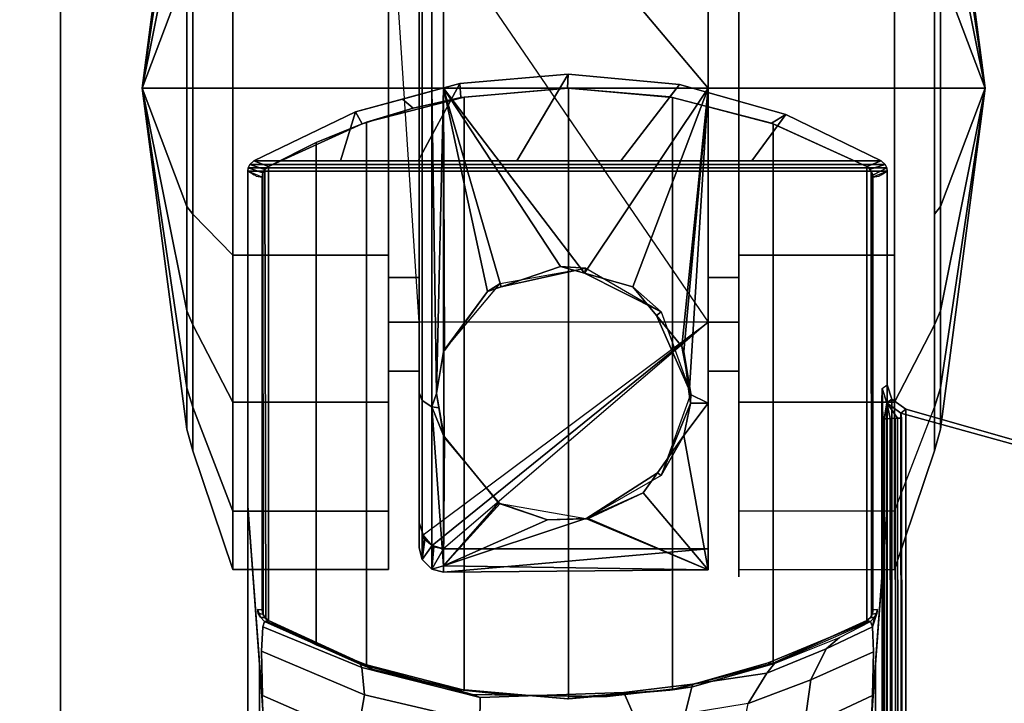
# Model space of a CAD drawing. Units: inches. Extents: x -257 to 185, y -137 to 116.
# Drawn here: x -8 to -5, y -52 to -50 of the extents above; entities that cross this region are included whole.
import ezdxf

# ---------------------------------------------------------------- set-up
doc = ezdxf.new("R2010")
doc.units = ezdxf.units.IN
doc.header["$MEASUREMENT"] = 0
doc.layers.get('0').update_dxf_attribs({"true_color": 0xffffff})
for name, color, linetype, true_color in [('TABLE-BASE', 6, 'Continuous', 0xff00ff), ('TABLE-CASTER', 6, 'Continuous', 0xff00ff), ('TABLE-TOPLAM', 6, 'Continuous', 0xff00ff)]:
    doc.layers.add(name, color=color, linetype=linetype, true_color=true_color)
doc.layers.add('TABLE-TOPEDGE', color=6, linetype='Continuous')

# ---------------------------------------------------------------- blocks, each defined once
blk = doc.blocks.new('UDT1AS_3060LP_0T')
at = {"layer": 'TABLE-BASE'}
for p, q in [((2.0062, -1.7341, 25.958), (2.0044, -1.7443, 25.958)), ((1.999, -1.7536, 25.958), (1.989, -1.764, 25.958)), ((2.0044, -1.7443, 25.958), (1.999, -1.7536, 25.958))]:
    blk.add_line(p, q, dxfattribs=at)
for points in [[(1.2462, -0.419, 27.324), (0.9805, -0.4425, 27.324), (0.8778, -0.632, 27.324), (1.1208, -0.632, 27.324)], [(1.2462, -0.419, 27.324), (1.2451, -0.454, 25.294), (0.9833, -0.477, 25.294), (0.9805, -0.4425, 27.324)], [(1.5198, -0.4444, 27.324), (1.2462, -0.419, 27.324), (1.1208, -0.632, 27.324), (1.3759, -0.632, 27.324)], [(1.5198, -0.4444, 27.324), (1.4958, -0.4751, 25.294), (1.2451, -0.454, 25.294), (1.2462, -0.419, 27.324)], [(0.9805, -0.4425, 27.324), (0.7243, -0.5123, 27.324), (0.6875, -0.632, 27.324), (0.8778, -0.632, 27.324)], [(0.9805, -0.4425, 27.324), (0.9833, -0.477, 25.294), (0.866, -0.5027, 25.294), (0.8401, -0.4808, 27.324)], [(1.2472, -0.454, 2.5126), (0.9912, -0.4756, 2.5126), (0.9833, -0.477, 25.294), (1.2451, -0.454, 25.294)], [(1.2472, -0.454, 2.5126), (1.2472, -1.954, 2.5126), (0.9912, -1.9324, 2.5126), (0.9912, -0.4756, 2.5126)], [(1.5029, -0.4763, 2.5126), (1.2472, -0.454, 2.5126), (1.2451, -0.454, 25.294), (1.4958, -0.4751, 25.294)], [(1.5029, -0.4763, 2.5126), (1.5029, -1.9317, 2.5126), (1.2472, -1.954, 2.5126), (1.2472, -0.454, 2.5126)], [(1.7811, -0.5181, 27.324), (1.5198, -0.4444, 27.324), (1.3759, -0.632, 27.324), (1.6978, -0.632, 27.324)], [(1.7811, -0.5181, 27.324), (1.7459, -0.5401, 25.294), (1.4958, -0.4751, 25.294), (1.5198, -0.4444, 27.324)], [(0.8401, -0.4808, 27.324), (0.866, -0.5027, 25.294), (0.741, -0.5412, 25.294), (0.7243, -0.5123, 27.324)], [(0.9912, -0.4756, 2.5126), (0.9912, -1.9324, 2.5126), (0.7517, -1.8706, 2.5126), (0.7517, -0.5374, 2.5126)], [(0.9912, -0.4756, 2.5126), (0.7517, -0.5374, 2.5126), (0.866, -0.5027, 25.294), (0.9833, -0.477, 25.294)], [(1.7459, -0.5401, 25.294), (1.75, -0.5416, 2.5126), (1.5029, -0.4763, 2.5126), (1.4958, -0.4751, 25.294)], [(1.75, -0.5416, 2.5126), (1.75, -1.8664, 2.5126), (1.5029, -1.9317, 2.5126), (1.5029, -0.4763, 2.5126)], [(0.7517, -0.5374, 2.5126), (0.6274, -0.587, 2.5126), (0.741, -0.5412, 25.294), (0.866, -0.5027, 25.294)], [(0.6875, -0.632, 27.324), (0.7243, -0.5123, 27.324), (0.4746, -0.632, 27.324), (0.6875, -0.632, 27.324)], [(0.7243, -0.5123, 27.324), (0.741, -0.5412, 25.294), (0.5103, -0.6462, 25.294), (0.4746, -0.632, 27.324)], [(2.0154, -0.632, 27.324), (1.7811, -0.5181, 27.324), (1.6978, -0.632, 27.324), (2.0154, -0.632, 27.324)], [(2.0154, -0.632, 27.324), (1.9797, -0.6462, 25.294), (1.7459, -0.5401, 25.294), (1.7811, -0.5181, 27.324)], [(0.6274, -0.587, 2.5126), (0.5103, -0.6462, 2.5126), (0.5103, -0.6462, 25.294), (0.741, -0.5412, 25.294)], [(0.7517, -0.5374, 2.5126), (0.7517, -1.8706, 2.5126), (0.6274, -1.821, 2.5126), (0.6274, -0.587, 2.5126)], [(1.9797, -0.6462, 25.294), (1.9797, -0.6462, 2.5126), (1.75, -0.5416, 2.5126), (1.7459, -0.5401, 25.294)], [(1.9797, -0.6462, 2.5126), (1.9797, -1.7618, 2.5126), (1.75, -1.8664, 2.5126), (1.75, -0.5416, 2.5126)], [(0.6274, -0.587, 2.5126), (0.6274, -1.821, 2.5126), (0.5103, -1.7618, 2.5126), (0.5103, -0.6462, 2.5126)], [(2.03, -0.6577, 27.324), (2.0289, -0.6496, 27.324), (0.4611, -0.6496, 27.324), (0.46, -0.6577, 27.324)], [(0.4611, -0.6496, 27.324), (0.4969, -0.662, 25.294), (0.495, -0.6724, 25.294), (0.46, -0.6577, 27.324)], [(0.4611, -0.6496, 27.324), (2.0289, -0.6496, 27.324), (2.0249, -0.641, 27.324), (0.4651, -0.641, 27.324)], [(0.4651, -0.641, 27.324), (0.5019, -0.6532, 25.294), (0.4969, -0.662, 25.294), (0.4611, -0.6496, 27.324)], [(0.4651, -0.641, 27.324), (2.0249, -0.641, 27.324), (2.0154, -0.632, 27.324), (0.4746, -0.632, 27.324)], [(0.4746, -0.632, 27.324), (0.5103, -0.6462, 25.294), (0.5019, -0.6532, 25.294), (0.4651, -0.641, 27.324)], [(0.5103, -0.6462, 2.5126), (0.5103, -1.7618, 2.5126), (0.504, -1.757, 2.5126), (0.5019, -0.6533, 2.5126)], [(0.5103, -0.6462, 25.294), (0.5103, -0.6462, 2.5126), (0.5019, -0.6533, 2.5126), (0.5019, -0.6532, 25.294)], [(2.0249, -0.641, 27.324), (1.9877, -0.6528, 25.294), (1.9797, -0.6462, 25.294), (2.0154, -0.632, 27.324)], [(1.9909, -0.6573, 2.5126), (1.991, -1.7505, 2.5126), (1.9797, -1.7618, 2.5126), (1.9797, -0.6462, 2.5126)], [(1.9797, -0.6462, 25.294), (1.9877, -0.6528, 25.294), (1.9909, -0.6573, 2.5126), (1.9797, -0.6462, 2.5126)], [(2.0289, -0.6496, 27.324), (1.9946, -0.6674, 25.294), (1.9877, -0.6528, 25.294), (2.0249, -0.641, 27.324)], [(2.03, -0.6577, 27.324), (1.995, -0.6724, 25.294), (1.9946, -0.6674, 25.294), (2.0289, -0.6496, 27.324)], [(2.03, -8.739, 27.324), (2.03, -0.6577, 27.324), (0.46, -0.6577, 27.324), (0.46, -8.739, 27.324)], [(0.4972, -1.7468, 2.5126), (0.495, -1.7356, 2.5126), (0.495, -0.6724, 2.5126), (0.497, -0.6617, 2.5126)], [(0.497, -0.6617, 2.5126), (0.495, -0.6724, 2.5126), (0.495, -0.6724, 25.294)], [(0.495, -0.6724, 25.294), (0.4969, -0.662, 25.294), (0.497, -0.6617, 2.5126), (0.495, -0.6724, 2.5126)], [(0.495, -0.6724, 25.294), (0.495, -0.6724, 2.5126), (0.495, -1.7356, 2.5126), (0.495, -1.7356, 25.294)], [(0.5019, -0.6532, 25.294), (0.5019, -0.6533, 2.5126), (0.497, -0.6617, 2.5126), (0.4969, -0.662, 25.294)], [(0.5019, -0.6533, 2.5126), (0.504, -1.757, 2.5126), (0.4972, -1.7468, 2.5126), (0.497, -0.6617, 2.5126)], [(1.9877, -0.6528, 25.294), (1.9946, -0.6674, 25.294), (1.9945, -0.667, 2.5126), (1.9909, -0.6573, 2.5126)], [(1.9945, -0.667, 2.5126), (1.9946, -1.7404, 2.5126), (1.991, -1.7505, 2.5126), (1.9909, -0.6573, 2.5126)], [(1.9946, -1.7404, 2.5126), (1.9945, -0.667, 2.5126), (1.995, -0.6724, 2.5126), (1.995, -1.7356, 2.5126)], [(1.9946, -0.6674, 25.294), (1.995, -0.6724, 25.294), (1.995, -0.6724, 2.5126), (1.9945, -0.667, 2.5126)], [(1.995, -0.6724, 25.294), (1.995, -1.7356, 25.294), (1.995, -1.7356, 2.5126), (1.995, -0.6724, 2.5126)], [(2.041, -1.218, 27.324), (2.0289, -1.2271, 26.6301), (2.0179, -1.1918, 26.6301), (2.03, -1.1826, 27.324)], [(2.041, -1.218, 27.324), (2.03, -1.1826, 27.324), (2.03, -7.697, 27.324), (2.0434, -7.6583, 27.324)], [(2.0175, -1.1951, 26.6077), (2.0179, -1.1918, 26.6301), (2.0184, -1.2291, 26.6011), (2.0168, -1.2209, 26.5696)], [(2.0227, -1.2664, 26.5816), (2.019, -1.2669, 26.5718), (2.0179, -1.1918, 26.6301), (2.0289, -1.2271, 26.6301)], [(2.019, -1.2669, 26.5718), (2.0166, -1.2678, 26.5558), (2.0168, -1.2209, 26.5696), (2.0184, -1.2291, 26.6011)], [(2.0227, -1.2664, 26.5816), (2.0289, -1.2271, 26.6301), (2.0281, -1.2658, 26.5908)], [(2.0281, -1.2658, 26.5908), (2.0289, -1.2271, 26.6301), (2.0373, -1.2653, 26.6011)], [(2.0289, -1.2271, 26.6301), (2.041, -1.218, 27.324), (2.0754, -1.2427, 27.324), (2.0633, -1.2519, 26.6301)], [(2.0373, -1.2653, 26.6011), (2.0289, -1.2271, 26.6301), (2.0554, -1.2645, 26.6125)], [(2.0648, -1.2644, 26.6155), (2.0554, -1.2645, 26.6125), (2.0289, -1.2271, 26.6301), (2.0633, -1.2519, 26.6301)], [(2.0754, -1.2427, 27.324), (2.041, -1.218, 27.324), (2.0434, -7.6583, 27.324), (2.0754, -7.6369, 27.324)], [(2.0754, -1.2427, 27.324), (2.8541, -1.4639, 27.324), (2.8507, -1.4696, 26.9551), (2.0633, -1.2519, 26.6301)], [(2.0648, -1.2644, 26.6155), (2.0633, -1.2519, 26.6301), (2.0697, -7.6326, 26.9951), (2.0712, -7.6142, 26.979)], [(2.8507, -1.4696, 26.9551), (2.9879, -7.372, 27.0079), (2.0697, -7.6326, 26.9951), (2.0633, -1.2519, 26.6301)], [(2.0754, -7.6369, 27.324), (2.5605, -7.4992, 27.324), (2.8541, -1.4639, 27.324), (2.0754, -1.2427, 27.324)], [(2.0166, -1.2678, 26.5558), (2.019, -1.2669, 26.5718), (2.0253, -7.6167, 26.9354), (2.0229, -7.6176, 26.9194)], [(2.019, -1.2669, 26.5718), (2.0227, -1.2664, 26.5816), (2.029, -7.6161, 26.9452), (2.0253, -7.6167, 26.9354)], [(2.0227, -1.2664, 26.5816), (2.0281, -1.2658, 26.5908), (2.0345, -7.6156, 26.9544), (2.029, -7.6161, 26.9452)], [(2.0281, -1.2658, 26.5908), (2.0373, -1.2653, 26.6011), (2.0436, -7.615, 26.9646), (2.0345, -7.6156, 26.9544)], [(2.0373, -1.2653, 26.6011), (2.0493, -1.2648, 26.6096), (2.0557, -7.6145, 26.9731), (2.0436, -7.615, 26.9646)], [(2.0493, -1.2648, 26.6096), (2.0554, -1.2645, 26.6125), (2.0618, -7.6143, 26.976), (2.0557, -7.6145, 26.9731)], [(2.0554, -1.2645, 26.6125), (2.0648, -1.2644, 26.6155), (2.0712, -7.6142, 26.979), (2.0618, -7.6143, 26.976)], [(0.4886, -1.865, 26.5054), (0.4655, -8.7248, 27.008), (0.46, -8.739, 27.324), (0.46, -1.4797, 27.324)], [(2.0245, -8.7248, 27.008), (2.0014, -1.865, 26.5054), (2.03, -1.4797, 27.324), (2.03, -8.739, 27.324)], [(0.491, -1.7536, 25.958), (0.4838, -1.7341, 25.958), (0.4857, -1.7445, 25.958), (0.491, -1.7536, 25.958)], [(0.4838, -1.7341, 25.958), (0.495, -1.7356, 25.294), (0.4969, -1.746, 25.294), (0.4857, -1.7445, 25.958)], [(0.495, -1.7356, 25.294), (0.495, -1.7356, 2.5126), (0.4972, -1.7468, 2.5126), (0.4969, -1.746, 25.294)], [(1.9878, -1.7551, 25.294), (1.991, -1.7505, 2.5126), (1.9946, -1.7404, 2.5126), (1.9932, -1.7458, 25.294)], [(2.0044, -1.7443, 25.958), (1.9932, -1.7458, 25.294), (1.995, -1.7356, 25.294), (2.0062, -1.7341, 25.958)], [(1.9932, -1.7458, 25.294), (1.9946, -1.7404, 2.5126), (1.995, -1.7356, 2.5126), (1.995, -1.7356, 25.294)], [(1.9935, -1.7768, 26.0482), (2.0044, -1.7443, 25.958), (2.0062, -1.7341, 25.958)], [(0.4857, -1.7445, 25.958), (0.4969, -1.746, 25.294), (0.5022, -1.7551, 25.294), (0.491, -1.7536, 25.958)], [(0.491, -1.7536, 25.958), (0.5022, -1.7551, 25.294), (0.5103, -1.7618, 25.294), (0.501, -1.764, 25.958)], [(0.4965, -1.7768, 26.0482), (0.501, -1.764, 25.958), (0.7358, -1.869, 25.8525), (0.7398, -1.8769, 25.9478)], [(0.4969, -1.746, 25.294), (0.4972, -1.7468, 2.5126), (0.504, -1.757, 2.5126), (0.5022, -1.7551, 25.294)], [(0.501, -1.764, 25.958), (0.5047, -1.7631, 25.6933), (0.7677, -1.882, 25.6061), (0.7358, -1.869, 25.8525)], [(0.5022, -1.7551, 25.294), (0.504, -1.757, 2.5126), (0.5103, -1.7618, 2.5126), (0.5103, -1.7618, 25.294)], [(0.5047, -1.7631, 25.6933), (0.5103, -1.7618, 25.294), (0.741, -1.8668, 25.294), (0.7677, -1.882, 25.6061)], [(0.5103, -1.7618, 2.5126), (0.6274, -1.821, 2.5126), (0.741, -1.8668, 25.294), (0.5103, -1.7618, 25.294)], [(1.9849, -1.763, 25.663), (1.7379, -1.8651, 25.5989), (1.7459, -1.8679, 25.294), (1.9797, -1.7618, 25.294)], [(1.989, -1.764, 25.958), (1.7529, -1.867, 25.8545), (1.7379, -1.8651, 25.5989), (1.9849, -1.763, 25.663)], [(1.7459, -1.8679, 25.294), (1.75, -1.8664, 2.5126), (1.9797, -1.7618, 2.5126), (1.9797, -1.7618, 25.294)], [(1.8804, -1.831, 25.9935), (1.9128, -1.8031, 25.9238), (1.989, -1.764, 25.958), (1.9935, -1.7768, 26.0483)], [(1.9797, -1.7618, 25.294), (1.9797, -1.7618, 2.5126), (1.991, -1.7505, 2.5126), (1.9878, -1.7551, 25.294)], [(1.989, -1.764, 25.958), (1.9797, -1.7618, 25.294), (1.9878, -1.7551, 25.294), (1.999, -1.7536, 25.958)], [(1.999, -1.7536, 25.958), (1.9878, -1.7551, 25.294), (1.9932, -1.7458, 25.294), (2.0044, -1.7443, 25.958)], [(1.9935, -1.7768, 26.0483), (1.989, -1.764, 25.958), (1.999, -1.7536, 25.958), (1.9935, -1.7768, 26.0482)], [(1.999, -1.7536, 25.958), (1.999, -1.7536, 25.958), (2.0044, -1.7443, 25.958), (1.9935, -1.7768, 26.0482)], [(0.7398, -1.8769, 25.9478), (0.7464, -1.9442, 26.0365), (0.4939, -1.8364, 26.1445), (0.4965, -1.7768, 26.0482)], [(1.8424, -1.9068, 26.0736), (1.8804, -1.831, 25.9935), (1.9935, -1.7768, 26.0483), (1.9961, -1.8385, 26.1465)], [(1.734, -1.8909, 25.9335), (1.7529, -1.867, 25.8545), (1.9128, -1.8031, 25.9238), (1.8804, -1.831, 25.9935)], [(0.4939, -1.8364, 26.1445), (0.7464, -1.9442, 26.0365), (0.7287, -2.0468, 26.1021), (0.4963, -1.9458, 26.2034)], [(0.6274, -1.821, 2.5126), (0.7517, -1.8706, 2.5126), (0.866, -1.9053, 25.294), (0.741, -1.8668, 25.294)], [(1.6883, -1.9649, 26.0156), (1.734, -1.8909, 25.9335), (1.8804, -1.831, 25.9935), (1.8424, -1.9068, 26.0736)], [(1.826, -2.0243, 26.1244), (1.8424, -1.9068, 26.0736), (1.9961, -1.8385, 26.1465), (1.9937, -1.9457, 26.2034)], [(0.4971, -1.9792, 26.2628), (0.4678, -8.1201, 26.8751), (0.4677, -8.0874, 26.9613), (0.4886, -1.865, 26.5054)], [(1.0113, -1.9434, 25.7785), (0.7358, -1.869, 25.8525), (0.7677, -1.882, 25.6061), (0.9661, -1.9305, 25.5772)], [(0.7398, -1.8769, 25.9478), (0.7358, -1.869, 25.8525), (1.0113, -1.9434, 25.7785), (1.0306, -1.9508, 25.874)], [(0.7464, -1.9442, 26.0365), (0.7398, -1.8769, 25.9478), (1.0306, -1.9508, 25.874), (1.0293, -2.0107, 25.9701)], [(0.9661, -1.9305, 25.5772), (0.7677, -1.882, 25.6061), (0.741, -1.8668, 25.294), (0.866, -1.9053, 25.294)], [(0.7517, -1.8706, 2.5126), (0.9912, -1.9324, 2.5126), (0.9833, -1.931, 25.294), (0.866, -1.9053, 25.294)], [(1.7379, -1.8651, 25.5989), (1.5082, -1.931, 25.5616), (1.4958, -1.9329, 25.294), (1.7459, -1.8679, 25.294)], [(1.4958, -1.9329, 25.294), (1.5029, -1.9317, 2.5126), (1.75, -1.8664, 2.5126), (1.7459, -1.8679, 25.294)], [(1.7529, -1.867, 25.8545), (1.5521, -1.9244, 25.7973), (1.5082, -1.931, 25.5616), (1.7379, -1.8651, 25.5989)], [(1.552, -1.918, 25.9066), (1.5521, -1.9244, 25.7973), (1.7529, -1.867, 25.8545), (1.734, -1.8909, 25.9335)], [(2.0222, -8.1201, 26.8751), (1.9929, -1.9792, 26.2628), (2.0014, -1.865, 26.5054), (2.0223, -8.0874, 26.9613)], [(1.0971, -1.9438, 25.5654), (0.9661, -1.9305, 25.5772), (0.866, -1.9053, 25.294), (0.9833, -1.931, 25.294)], [(1.5339, -1.991, 25.9897), (1.552, -1.918, 25.9066), (1.734, -1.8909, 25.9335), (1.6883, -1.9649, 26.0156)], [(1.6645, -2.0823, 26.0665), (1.6883, -1.9649, 26.0156), (1.8424, -1.9068, 26.0736), (1.826, -2.0243, 26.1244)], [(1.1549, -1.9454, 25.7765), (1.0113, -1.9434, 25.7785), (0.9661, -1.9305, 25.5772), (1.0971, -1.9438, 25.5654)], [(1.0971, -1.9438, 25.5654), (0.9833, -1.931, 25.294), (1.2451, -1.954, 25.294), (1.2875, -1.948, 25.5553)], [(0.9912, -1.9324, 2.5126), (1.2472, -1.954, 2.5126), (1.2451, -1.954, 25.294), (0.9833, -1.931, 25.294)], [(1.5082, -1.931, 25.5616), (1.2875, -1.948, 25.5553), (1.2451, -1.954, 25.294), (1.4958, -1.9329, 25.294)], [(1.2472, -1.954, 2.5126), (1.5029, -1.9317, 2.5126), (1.4958, -1.9329, 25.294), (1.2451, -1.954, 25.294)], [(1.5521, -1.9244, 25.7973), (1.3424, -1.9479, 25.7739), (1.2875, -1.948, 25.5553), (1.5082, -1.931, 25.5616)], [(1.3831, -1.9384, 25.8863), (1.3424, -1.9479, 25.7739), (1.5521, -1.9244, 25.7973), (1.552, -1.918, 25.9066)], [(1.4152, -2.0111, 25.9697), (1.3831, -1.9384, 25.8863), (1.552, -1.918, 25.9066), (1.5339, -1.991, 25.9897)], [(0.4988, -2.0028, 26.2126), (0.4963, -1.9458, 26.2034), (0.7287, -2.0468, 26.1021), (0.7174, -2.1148, 26.1328)], [(0.7287, -2.0468, 26.1021), (0.7464, -1.9442, 26.0365), (1.0293, -2.0107, 25.9701), (1.0114, -2.117, 26.0321)], [(1.0306, -1.9508, 25.874), (1.0113, -1.9434, 25.7785), (1.3424, -1.9479, 25.7739), (1.3831, -1.9384, 25.8863)], [(1.0293, -2.0107, 25.9701), (1.0306, -1.9508, 25.874), (1.3831, -1.9384, 25.8863), (1.4152, -2.0111, 25.9697)], [(1.1549, -1.9454, 25.7765), (1.0971, -1.9438, 25.5654), (1.2875, -1.948, 25.5553), (1.3424, -1.9479, 25.7739)], [(1.826, -2.0243, 26.1244), (1.9937, -1.9457, 26.2034), (1.9912, -2.0028, 26.2126), (1.8149, -2.1005, 26.1429)]]:
    blk.add_3dface(points, dxfattribs=at)
for points, invisible_edges in [([(0.46, -0.6577, 27.324), (0.471, -0.6639, 26.6959), (0.4988, -2.0028, 26.2126), (0.46, -1.4797, 27.324)], 2), ([(0.4988, -2.0028, 26.2126), (0.4963, -1.9458, 26.2034), (0.471, -0.6639, 26.6959)], 10), ([(0.4752, -0.6663, 26.4558), (0.4939, -1.8364, 26.1445), (0.4963, -1.9458, 26.2034), (0.471, -0.6639, 26.6959)], 5), ([(0.4777, -0.6678, 26.3077), (0.4965, -1.7768, 26.0482), (0.4939, -1.8364, 26.1445), (0.4752, -0.6663, 26.4558)], 5), ([(0.4808, -0.6696, 26.1325), (0.501, -1.764, 25.958), (0.4965, -1.7768, 26.0482), (0.4777, -0.6678, 26.3077)], 5), ([(0.4808, -0.6696, 26.1325), (0.4808, -0.6696, 26.1325), (0.4838, -1.7341, 25.958), (0.491, -1.7536, 25.958)], 10), ([(0.4808, -0.6696, 26.1325), (0.4808, -0.6696, 26.1325), (0.491, -1.7536, 25.958), (0.501, -1.764, 25.958)], 10), ([(0.495, -0.6724, 25.294), (0.495, -1.7356, 25.294), (0.4838, -1.7341, 25.958), (0.4808, -0.6696, 26.1325)], 4), ([(2.019, -0.6639, 26.6959), (2.03, -0.6577, 27.324), (2.03, -1.4797, 27.324), (1.9912, -2.0028, 26.2126)], 8), ([(1.9937, -1.9458, 26.2034), (2.019, -0.6639, 26.6959), (2.019, -0.6639, 26.6959), (1.9912, -2.0028, 26.2126)], 5), ([(1.9935, -1.7768, 26.0482), (2.0123, -0.6678, 26.3077), (2.0148, -0.6663, 26.4558), (1.9961, -1.8364, 26.1445)], 5), ([(2.0062, -1.7341, 25.958), (2.0092, -0.6696, 26.1325), (2.0123, -0.6678, 26.3077), (1.9935, -1.7768, 26.0482)], 5), ([(1.9961, -1.8364, 26.1445), (2.0148, -0.6663, 26.4558), (2.019, -0.6639, 26.6959), (1.9937, -1.9458, 26.2034)], 5), ([(1.995, -1.7356, 25.294), (1.995, -0.6724, 25.294), (2.0092, -0.6696, 26.1325), (2.0062, -1.7341, 25.958)], 4)]:
    blk.add_3dface(points, dxfattribs=dict(at, invisible_edges=invisible_edges))
at = {"layer": 'TABLE-CASTER'}
for points in [[(0.2006, -0.454, 1.1276), (0.2006, -0.454, 1.1276), (0.3103, 0.3831, 1.2752), (0.3103, 0.2821, 0.7026)], [(0.3103, 0.0924, 1.7787), (0.3103, 0.0924, 1.7787), (0.3103, 0.3831, 1.2752), (0.2006, -0.454, 1.1276)], [(2.2704, -0.454, 1.1276), (2.2704, -0.454, 1.1276), (2.1606, 0.3831, 1.2752), (2.1606, 0.0924, 1.7787)], [(2.2704, -0.454, 1.1276), (2.2704, -0.454, 1.1276), (2.1606, 0.2821, 0.7026), (2.1606, 0.3831, 1.2752)], [(0.4231, 0.3173, 2.0469), (0.325, 0.1272, 1.8202), (0.325, -0.454, 2.0318), (0.4231, -0.454, 2.3276)], [(0.4231, 0.3173, 2.0469), (0.4231, -0.454, 2.3276), (0.8056, -0.454, 2.3276), (0.8056, 0.3173, 2.0469)], [(0.8878, -0.454, 2.2962), (0.9119, -0.454, 2.3203), (0.9119, 0.3288, 2.0275), (0.8878, 0.313, 2.0093)], [(0.9406, 0.3174, 2.0391), (0.9119, 0.3288, 2.0275), (0.9119, -0.454, 2.3203), (0.9406, -0.454, 2.3276)], [(1.5906, 0.3196, 2.045), (1.5906, 0.3196, 2.045), (0.9406, 0.3174, 2.0391), (1.5906, -0.454, 2.3276)], [(0.9406, -0.454, 2.3276), (0.9406, -0.454, 2.3276), (1.5906, -0.454, 2.3276), (0.9406, 0.3174, 2.0391)], [(2.0479, -0.454, 2.3276), (2.0479, 0.3173, 2.0469), (1.6654, 0.3173, 2.0469), (1.6654, -0.454, 2.3276)], [(2.0479, -0.454, 2.3276), (2.1459, -0.454, 2.0318), (2.1459, 0.1272, 1.8202), (2.0479, 0.3173, 2.0469)], [(0.8806, 0.2942, 1.9877), (0.8806, -0.454, 2.2676), (0.8878, -0.454, 2.2962), (0.8878, 0.313, 2.0093)], [(0.2006, -0.454, 1.1276), (0.2006, -0.454, 1.1276), (0.3103, 0.2821, 0.7026), (0.3103, -0.1633, 0.3289)], [(2.1606, -0.1633, 0.3289), (2.1606, -0.1633, 0.3289), (2.1606, 0.2821, 0.7026), (2.2704, -0.454, 1.1276)], [(0.3103, -0.454, 1.9776), (0.325, -0.454, 2.0318), (0.325, 0.1272, 1.8202), (0.3103, 0.0924, 1.7787)], [(2.1606, 0.0924, 1.7787), (2.1459, 0.1272, 1.8202), (2.1459, -0.454, 2.0318), (2.1606, -0.454, 1.9776)], [(0.8056, 0.1205, 0.7276), (0.8056, 0.1205, 0.7276), (1.5906, -1.0285, 0.7276), (0.8806, -1.0285, 0.7276)], [(0.2006, -0.454, 1.1276), (0.2006, -0.454, 1.1276), (0.3103, -0.454, 1.9776), (0.3103, 0.0924, 1.7787)], [(2.1606, 0.0924, 1.7787), (2.1606, 0.0924, 1.7787), (2.1606, -0.454, 1.9776), (2.2704, -0.454, 1.1276)], [(0.8056, 0.0109, 1.6509), (0.8056, -0.454, 1.8276), (0.8806, -0.454, 1.8276), (0.8806, 0.0109, 1.6509)], [(1.5906, 0.0109, 1.6509), (1.5906, -0.454, 1.8276), (1.6656, -0.454, 1.8276), (1.6656, 0.0109, 1.6509)], [(0.4231, -0.8644, 0), (0.4231, -0.0436, 0), (0.8056, -0.0436, 0), (0.8056, -0.8644, 0)], [(2.0479, -0.0436, 0), (2.0479, -0.8644, 0), (1.6654, -0.8644, 0), (1.6654, -0.0436, 0)], [(0.3103, -0.1633, 0.3289), (0.325, -0.1448, 0.278), (0.325, -0.454, 0.2234), (0.3103, -0.454, 0.2776)], [(2.1606, -0.454, 0.2776), (2.1459, -0.454, 0.2234), (2.1459, -0.1448, 0.278), (2.1606, -0.1633, 0.3289)], [(0.2006, -0.454, 1.1276), (0.2006, -0.454, 1.1276), (0.3103, -0.1633, 0.3289), (0.3103, -0.454, 0.2776)], [(2.2704, -0.454, 1.1276), (2.2704, -0.454, 1.1276), (2.1606, -0.454, 0.2776), (2.1606, -0.1633, 0.3289)], [(0.2006, -0.454, 1.1276), (0.2006, -0.454, 1.1276), (0.3103, -0.454, 0.2776), (0.3103, -0.7447, 0.3289)], [(0.2006, -0.454, 1.1276), (0.2006, -0.454, 1.1276), (0.3103, -1.2911, 1.2752), (0.3103, -1.0004, 1.7787)], [(0.2006, -0.454, 1.1276), (0.2006, -0.454, 1.1276), (0.3103, -1.1901, 0.7026), (0.3103, -1.2911, 1.2752)], [(0.3103, -0.7447, 0.3289), (0.3103, -0.7447, 0.3289), (0.3103, -1.1901, 0.7026), (0.2006, -0.454, 1.1276)], [(0.3103, -1.0004, 1.7787), (0.3103, -1.0004, 1.7787), (0.3103, -0.454, 1.9776), (0.2006, -0.454, 1.1276)], [(0.3103, -1.0004, 1.7787), (0.325, -1.0352, 1.8202), (0.325, -0.454, 2.0318), (0.3103, -0.454, 1.9776)], [(0.3103, -0.454, 0.2776), (0.325, -0.454, 0.2234), (0.325, -0.7632, 0.278), (0.3103, -0.7447, 0.3289)], [(0.4231, -0.454, 2.3276), (0.325, -0.454, 2.0318), (0.325, -1.0352, 1.8202), (0.4231, -1.2253, 2.0469)], [(0.4231, -0.454, 2.3276), (0.4231, -1.2253, 2.0469), (0.8056, -1.2253, 2.0469), (0.8056, -0.454, 2.3276)], [(0.8056, -0.454, 1.8276), (0.8056, -0.9189, 1.6509), (0.8806, -0.9189, 1.6509), (0.8806, -0.454, 1.8276)], [(0.8806, -0.454, 2.2676), (0.8806, -1.2022, 1.9877), (0.8878, -1.221, 2.0093), (0.8878, -0.454, 2.2962)], [(0.8878, -1.221, 2.0093), (0.9119, -1.2368, 2.0275), (0.9119, -0.454, 2.3203), (0.8878, -0.454, 2.2962)], [(0.9231, -1.204, 2.061), (0.9231, -1.204, 2.061), (0.9406, -0.454, 2.3276), (0.9119, -0.454, 2.3203)], [(0.9119, -1.2368, 2.0275), (0.9119, -1.2368, 2.0275), (0.9231, -1.204, 2.061), (0.9119, -0.454, 2.3203)], [(0.9406, -0.454, 2.3276), (0.9406, -0.454, 2.3276), (0.9231, -1.204, 2.061), (0.9406, -1.1009, 2.1383)], [(1.2277, -0.8916, 2.245), (1.2277, -0.8916, 2.245), (1.2865, -0.9082, 2.238), (0.9406, -0.454, 2.3276)], [(1.5906, -0.454, 2.3276), (1.5906, -0.454, 2.3276), (0.9406, -0.454, 2.3276), (1.2865, -0.9082, 2.238)], [(0.9406, -1.1009, 2.1383), (0.9406, -1.1009, 2.1383), (0.9429, -1.0978, 2.14), (0.9406, -0.454, 2.3276)], [(1.0486, -0.9536, 2.2187), (1.0486, -0.9536, 2.2187), (0.9406, -0.454, 2.3276), (0.9429, -1.0978, 2.14)], [(0.9406, -0.454, 2.3276), (0.9406, -0.454, 2.3276), (1.0486, -0.9536, 2.2187), (1.0823, -0.9419, 2.2236)], [(1.0823, -0.9419, 2.2236), (1.0823, -0.9419, 2.2236), (1.2277, -0.8916, 2.245), (0.9406, -0.454, 2.3276)], [(1.2865, -0.9082, 2.238), (1.2865, -0.9082, 2.238), (1.4054, -0.9417, 2.224), (1.5906, -0.454, 2.3276)], [(1.5906, -0.454, 2.3276), (1.4054, -0.9417, 2.224), (1.4636, -1.0125, 2.1865), (1.5258, -1.0882, 2.1463)], [(1.5906, -0.454, 2.3276), (1.5906, -0.454, 2.3276), (1.5258, -1.0882, 2.1463), (1.5306, -1.1009, 2.1383)], [(1.544, -1.2045, 2.0619), (1.544, -1.2045, 2.0619), (1.5906, -0.454, 2.3276), (1.5306, -1.1009, 2.1383)], [(1.5906, -0.454, 2.3276), (1.5906, -0.454, 2.3276), (1.544, -1.2045, 2.0619), (1.5906, -1.2276, 2.045)], [(1.5906, -0.454, 1.8276), (1.5906, -0.9189, 1.6509), (1.6656, -0.9189, 1.6509), (1.6656, -0.454, 1.8276)], [(2.0479, -1.2253, 2.0469), (2.0479, -0.454, 2.3276), (1.6654, -0.454, 2.3276), (1.6654, -1.2253, 2.0469)], [(2.0479, -1.2253, 2.0469), (2.1459, -1.0352, 1.8202), (2.1459, -0.454, 2.0318), (2.0479, -0.454, 2.3276)], [(2.1606, -0.454, 1.9776), (2.1459, -0.454, 2.0318), (2.1459, -1.0352, 1.8202), (2.1606, -1.0004, 1.7787)], [(2.1606, -0.7447, 0.3289), (2.1459, -0.7632, 0.278), (2.1459, -0.454, 0.2234), (2.1606, -0.454, 0.2776)], [(2.2704, -0.454, 1.1276), (2.2704, -0.454, 1.1276), (2.1606, -0.7447, 0.3289), (2.1606, -0.454, 0.2776)], [(2.2704, -0.454, 1.1276), (2.2704, -0.454, 1.1276), (2.1606, -0.454, 1.9776), (2.1606, -1.0004, 1.7787)], [(2.2704, -0.454, 1.1276), (2.2704, -0.454, 1.1276), (2.1606, -1.1901, 0.7026), (2.1606, -0.7447, 0.3289)], [(2.2704, -0.454, 1.1276), (2.2704, -0.454, 1.1276), (2.1606, -1.2911, 1.2752), (2.1606, -1.1901, 0.7026)], [(2.1606, -1.0004, 1.7787), (2.1606, -1.0004, 1.7787), (2.1606, -1.2911, 1.2752), (2.2704, -0.454, 1.1276)], [(0.3103, -0.7447, 0.3289), (0.325, -0.7632, 0.278), (0.325, -1.237, 0.6755), (0.3103, -1.1901, 0.7026)], [(2.1606, -1.1901, 0.7026), (2.1459, -1.237, 0.6755), (2.1459, -0.7632, 0.278), (2.1606, -0.7447, 0.3289)], [(0.4231, -1.4932, 0.5276), (0.325, -1.237, 0.6755), (0.325, -0.7632, 0.278), (0.4231, -0.8644, 0)], [(0.4231, -1.4932, 0.5276), (0.4231, -0.8644, 0), (0.8056, -0.8644, 0), (0.8056, -1.4932, 0.5276)], [(2.0479, -0.8644, 0), (2.0479, -1.4932, 0.5276), (1.6654, -1.4932, 0.5276), (1.6654, -0.8644, 0)], [(1.0823, -0.9419, 2.2236), (1.0823, -0.9419, 2.2236), (1.2898, -0.8962, 2.5276), (1.2277, -0.8916, 2.245)], [(1.2865, -0.9082, 2.238), (1.2865, -0.9082, 2.238), (1.2277, -0.8916, 2.245), (1.2898, -0.8962, 2.5276)], [(1.2898, -0.8962, 2.5276), (1.2898, -0.8962, 2.5276), (1.0823, -0.9419, 2.2236), (1.0793, -0.9334, 2.5276)], [(1.2865, -0.9082, 2.238), (1.2865, -0.9082, 2.238), (1.2898, -0.8962, 2.5276), (1.475, -1.0031, 2.5276)], [(1.475, -1.0031, 2.5276), (1.475, -1.0031, 2.5276), (1.4054, -0.9417, 2.224), (1.2865, -0.9082, 2.238)], [(0.8056, -0.9189, 1.6509), (0.8056, -1.1491, 1.2101), (0.8806, -1.1491, 1.2101), (0.8806, -0.9189, 1.6509)], [(1.0793, -0.9334, 2.5276), (1.0793, -0.9334, 2.5276), (1.0486, -0.9536, 2.2187), (0.9419, -1.0971, 2.5276)], [(1.0486, -0.9536, 2.2187), (1.0486, -0.9536, 2.2187), (1.0793, -0.9334, 2.5276), (1.0823, -0.9419, 2.2236)], [(1.4054, -0.9417, 2.224), (1.4054, -0.9417, 2.224), (1.475, -1.0031, 2.5276), (1.4636, -1.0125, 2.1865)], [(1.5906, -0.9189, 1.6509), (1.5906, -1.1491, 1.2101), (1.6656, -1.1491, 1.2101), (1.6656, -0.9189, 1.6509)], [(0.9429, -1.0978, 2.14), (0.9429, -1.0978, 2.14), (0.9419, -1.0971, 2.5276), (1.0486, -0.9536, 2.2187)], [(0.3103, -1.2911, 1.2752), (0.325, -1.3444, 1.2846), (0.325, -1.0352, 1.8202), (0.3103, -1.0004, 1.7787)], [(1.5481, -1.204, 2.5276), (1.5481, -1.204, 2.5276), (1.4636, -1.0125, 2.1865), (1.475, -1.0031, 2.5276)], [(1.4636, -1.0125, 2.1865), (1.4636, -1.0125, 2.1865), (1.5481, -1.204, 2.5276), (1.5258, -1.0882, 2.1463)], [(2.1606, -1.0004, 1.7787), (2.1459, -1.0352, 1.8202), (2.1459, -1.3444, 1.2846), (2.1606, -1.2911, 1.2752)], [(0.4231, -1.2253, 2.0469), (0.325, -1.0352, 1.8202), (0.325, -1.3444, 1.2846), (0.4231, -1.6358, 1.336)], [(0.8056, -1.1491, 1.2101), (0.8056, -1.0285, 0.7276), (0.8806, -1.0285, 0.7276), (0.8806, -1.1491, 1.2101)], [(0.9126, -1.5768, 0.7276), (0.9126, -1.5768, 0.7276), (0.8906, -1.5509, 0.7276), (1.5906, -1.0285, 0.7276)], [(0.9126, -1.5768, 0.7276), (1.5906, -1.0285, 0.7276), (0.9406, -1.5854, 0.7276), (0.9126, -1.5768, 0.7276)], [(1.5906, -1.1491, 1.2101), (1.5906, -1.0285, 0.7276), (1.6656, -1.0285, 0.7276), (1.6656, -1.1491, 1.2101)], [(2.0479, -1.6358, 1.336), (2.1459, -1.3444, 1.2846), (2.1459, -1.0352, 1.8202), (2.0479, -1.2253, 2.0469)], [(0.9231, -1.204, 2.061), (0.9231, -1.204, 2.061), (0.9419, -1.3109, 2.5276), (0.9406, -1.1009, 2.1383)], [(0.9419, -1.0971, 2.5276), (0.9419, -1.0971, 2.5276), (0.9429, -1.0978, 2.14), (0.9406, -1.1009, 2.1383)], [(0.9419, -1.0971, 2.5276), (0.9419, -1.0971, 2.5276), (0.9406, -1.1009, 2.1383), (0.9419, -1.3109, 2.5276)], [(1.5306, -1.1009, 2.1383), (1.5306, -1.1009, 2.1383), (1.5258, -1.0882, 2.1463), (1.5481, -1.204, 2.5276)], [(1.5481, -1.204, 2.5276), (1.547, -1.2275, 2.0449), (1.544, -1.2045, 2.0619), (1.5306, -1.1009, 2.1383)], [(0.3103, -1.1901, 0.7026), (0.325, -1.237, 0.6755), (0.325, -1.3444, 1.2846), (0.3103, -1.2911, 1.2752)], [(0.8806, -1.2022, 1.9877), (0.8806, -1.583, 1.2855), (0.8878, -1.6114, 1.2895), (0.8878, -1.221, 2.0093)], [(0.9231, -1.204, 2.061), (0.9231, -1.204, 2.061), (0.9119, -1.2368, 2.0275), (0.9291, -1.2393, 2.0304)], [(0.9419, -1.3109, 2.5276), (0.9419, -1.3109, 2.5276), (0.9231, -1.204, 2.061), (0.9291, -1.2393, 2.0304)], [(1.475, -1.4049, 2.5276), (1.5471, -1.2283, 2.0443), (1.547, -1.2275, 2.0449), (1.5481, -1.204, 2.5276)], [(1.547, -1.2275, 2.0449), (1.547, -1.2275, 2.0449), (1.5906, -1.2276, 2.045), (1.544, -1.2045, 2.0619)], [(2.1606, -1.2911, 1.2752), (2.1459, -1.3444, 1.2846), (2.1459, -1.237, 0.6755), (2.1606, -1.1901, 0.7026)], [(0.4231, -1.2253, 2.0469), (0.4231, -1.6358, 1.336), (0.8056, -1.6358, 1.336), (0.8056, -1.2253, 2.0469)], [(0.8878, -1.6114, 1.2895), (0.9119, -1.6352, 1.2929), (0.9119, -1.2368, 2.0275), (0.8878, -1.221, 2.0093)], [(1.5306, -1.3071, 1.9715), (1.5306, -1.3071, 1.9715), (1.5471, -1.2283, 2.0443), (1.475, -1.4049, 2.5276)], [(1.5306, -1.3071, 1.9715), (1.5306, -1.3071, 1.9715), (1.5906, -1.2276, 2.045), (1.5471, -1.2283, 2.0443)], [(1.5906, -1.2276, 2.045), (1.5906, -1.2276, 2.045), (1.5306, -1.3071, 1.9715), (1.5906, -1.6368, 1.3302)], [(1.547, -1.2275, 2.0449), (1.547, -1.2275, 2.0449), (1.5471, -1.2283, 2.0443), (1.5906, -1.2276, 2.045)], [(2.0479, -1.6358, 1.336), (2.0479, -1.2253, 2.0469), (1.6654, -1.2253, 2.0469), (1.6654, -1.6358, 1.336)], [(0.4231, -1.6358, 1.336), (0.325, -1.3444, 1.2846), (0.325, -1.237, 0.6755), (0.4231, -1.4932, 0.5276)], [(0.9406, -1.3071, 1.9715), (0.9406, -1.3071, 1.9715), (0.9291, -1.2393, 2.0304), (0.9119, -1.2368, 2.0275)], [(0.9406, -1.6269, 1.3253), (0.9406, -1.6269, 1.3253), (0.9119, -1.2368, 2.0275), (0.9119, -1.6352, 1.2929)], [(0.9119, -1.2368, 2.0275), (0.9119, -1.2368, 2.0275), (0.9406, -1.6269, 1.3253), (0.9406, -1.3071, 1.9715)], [(0.9406, -1.3071, 1.9715), (0.9406, -1.3071, 1.9715), (0.9419, -1.3109, 2.5276), (0.9291, -1.2393, 2.0304)], [(2.0479, -1.4932, 0.5276), (2.1459, -1.237, 0.6755), (2.1459, -1.3444, 1.2846), (2.0479, -1.6358, 1.336)], [(0.9419, -1.3109, 2.5276), (0.9419, -1.3109, 2.5276), (0.9406, -1.3071, 1.9715), (0.943, -1.3101, 1.9678)], [(0.943, -1.3101, 1.9678), (0.943, -1.3101, 1.9678), (0.9406, -1.3071, 1.9715), (0.9406, -1.6269, 1.3253)], [(0.9406, -1.6269, 1.3253), (0.9406, -1.6269, 1.3253), (1.0756, -1.4725, 1.7622), (0.943, -1.3101, 1.9678)], [(1.0756, -1.4725, 1.7622), (1.0793, -1.4746, 2.5276), (0.9419, -1.3109, 2.5276), (0.943, -1.3101, 1.9678)], [(1.5906, -1.6368, 1.3302), (1.5306, -1.3071, 1.9715), (1.466, -1.3983, 1.8604), (1.4307, -1.4481, 1.7997)], [(1.5306, -1.3071, 1.9715), (1.5306, -1.3071, 1.9715), (1.475, -1.4049, 2.5276), (1.466, -1.3983, 1.8604)], [(1.2898, -1.5118, 2.5276), (1.2898, -1.5118, 2.5276), (1.466, -1.3983, 1.8604), (1.475, -1.4049, 2.5276)], [(1.466, -1.3983, 1.8604), (1.466, -1.3983, 1.8604), (1.2898, -1.5118, 2.5276), (1.4307, -1.4481, 1.7997)], [(1.2953, -1.5107, 1.6962), (1.2953, -1.5107, 1.6962), (1.4307, -1.4481, 1.7997), (1.2898, -1.5109, 1.6959)], [(1.2898, -1.5118, 2.5276), (1.2898, -1.5118, 2.5276), (1.2898, -1.5109, 1.6959), (1.4307, -1.4481, 1.7997)], [(1.2953, -1.5107, 1.6962), (1.2953, -1.5107, 1.6962), (1.5906, -1.6368, 1.3302), (1.4307, -1.4481, 1.7997)], [(1.0756, -1.4725, 1.7622), (1.0756, -1.4725, 1.7622), (0.9406, -1.6269, 1.3253), (1.0796, -1.4738, 1.7598)], [(1.1955, -1.5139, 1.6903), (1.1955, -1.5139, 1.6903), (1.0796, -1.4738, 1.7598), (0.9406, -1.6269, 1.3253)], [(1.0796, -1.4738, 1.7598), (1.0796, -1.4738, 1.7598), (1.0793, -1.4746, 2.5276), (1.0756, -1.4725, 1.7622)], [(1.1955, -1.5139, 1.6903), (1.1955, -1.5139, 1.6903), (1.0793, -1.4746, 2.5276), (1.0796, -1.4738, 1.7598)], [(1.0793, -1.4746, 2.5276), (1.0793, -1.4746, 2.5276), (1.1955, -1.5139, 1.6903), (1.2898, -1.5118, 2.5276)], [(0.4231, -1.6358, 1.336), (0.4231, -1.4932, 0.5276), (0.8056, -1.4932, 0.5276), (0.8056, -1.6358, 1.336)], [(0.8906, -1.5509, 0.7276), (0.8878, -1.6114, 1.2895), (0.8806, -1.583, 1.2855), (0.8806, -1.5215, 0.7276)], [(1.2898, -1.5109, 1.6959), (1.2898, -1.5109, 1.6959), (0.9406, -1.6269, 1.3253), (1.5906, -1.6368, 1.3302)], [(0.9406, -1.6269, 1.3253), (0.9406, -1.6269, 1.3253), (1.2898, -1.5109, 1.6959), (1.1955, -1.5139, 1.6903)], [(1.2898, -1.5109, 1.6959), (1.2898, -1.5109, 1.6959), (1.2898, -1.5118, 2.5276), (1.1955, -1.5139, 1.6903)], [(1.5906, -1.6368, 1.3302), (1.5906, -1.6368, 1.3302), (1.2953, -1.5107, 1.6962), (1.2898, -1.5109, 1.6959)], [(0.8946, -1.5625, 0.7276), (0.8946, -1.5625, 0.7276), (0.8878, -1.6114, 1.2895), (0.8906, -1.5509, 0.7276)], [(0.8878, -1.6114, 1.2895), (0.8878, -1.6114, 1.2895), (0.8946, -1.5625, 0.7276), (0.9126, -1.5768, 0.7276)], [(0.9126, -1.5768, 0.7276), (0.9126, -1.5768, 0.7276), (0.9119, -1.6352, 1.2929), (0.8878, -1.6114, 1.2895)], [(0.9119, -1.6352, 1.2929), (0.9119, -1.6352, 1.2929), (0.9126, -1.5768, 0.7276), (0.917, -1.5802, 0.7276)], [(0.917, -1.5802, 0.7276), (0.917, -1.5802, 0.7276), (0.9406, -1.5854, 0.7276), (0.9119, -1.6352, 1.2929)], [(0.9406, -1.6424, 1.2939), (0.9406, -1.6424, 1.2939), (0.9119, -1.6352, 1.2929), (0.9406, -1.5854, 0.7276)], [(0.9406, -1.5854, 0.7276), (0.9406, -1.5854, 0.7276), (1.5906, -1.5854, 0.7276), (0.9406, -1.6424, 1.2939)], [(1.5906, -1.6368, 1.3302), (1.5906, -1.6368, 1.3302), (0.9406, -1.6424, 1.2939), (1.5906, -1.5854, 0.7276)], [(0.9119, -1.6352, 1.2929), (0.9119, -1.6352, 1.2929), (0.9406, -1.6424, 1.2939), (0.9406, -1.6269, 1.3253)], [(0.9406, -1.6424, 1.2939), (0.9406, -1.6424, 1.2939), (1.5906, -1.6368, 1.3302), (0.9406, -1.6269, 1.3253)]]:
    blk.add_3dface(points, dxfattribs=at)
for points, invisible_edges in [([(0.8056, -0.454, 2.3276), (0.8056, -0.454, 2.3276), (0.8056, 0.0109, 1.6509), (0.8056, 0.3173, 2.0469)], 6), ([(1.5906, -0.454, 2.3276), (1.5906, -0.454, 2.3276), (1.5906, 0.0109, 1.6509), (1.5906, 0.3196, 2.045)], 6), ([(1.6654, 0.3173, 2.0469), (1.6654, 0.3173, 2.0469), (1.6654, -0.454, 1.8276), (1.6654, -0.454, 2.3276)], 6), ([(1.6654, -0.454, 1.8276), (1.6654, -0.454, 1.8276), (1.6654, 0.3173, 2.0469), (1.6654, 0.0109, 1.6509)], 6), ([(0.8806, 0.2942, 1.9877), (0.8806, 0.2942, 1.9877), (0.8806, -0.454, 1.8276), (0.8806, -0.454, 2.2676)], 6), ([(0.8806, -0.454, 1.8276), (0.8806, -0.454, 1.8276), (0.8806, 0.2942, 1.9877), (0.8806, 0.0109, 1.6509)], 6), ([(0.8056, -1.0285, 0.7276), (0.8056, -1.0285, 0.7276), (0.8056, -0.8644, 0), (0.8056, 0.1205, 0.7276)], 6), ([(0.8056, -0.0436, 0), (0.8056, -0.0436, 0), (0.8056, 0.1205, 0.7276), (0.8056, -0.8644, 0)], 6), ([(0.8806, 0.1205, 0.7276), (0.8806, 0.1205, 0.7276), (1.5906, -1.0285, 0.7276), (0.8056, 0.1205, 0.7276)], 6), ([(0.8056, 0.1205, 0.7276), (0.8056, 0.1205, 0.7276), (0.8806, -1.0285, 0.7276), (0.8056, -1.0285, 0.7276)], 2), ([(1.3931, -0.1966, 0.7276), (1.3931, -0.1966, 0.7276), (1.6656, 0.1205, 0.7276), (1.6656, -1.0285, 0.7276)], 11), ([(1.6654, 0.1205, 0.7276), (1.6654, 0.1205, 0.7276), (1.6654, -0.0436, 0), (1.6654, -1.0285, 0.7276)], 6), ([(0.8056, 0.0109, 1.6509), (0.8056, 0.0109, 1.6509), (0.8056, -0.454, 2.3276), (0.8056, -0.454, 1.8276)], 6), ([(1.5906, 0.0109, 1.6509), (1.5906, 0.0109, 1.6509), (1.5906, -0.454, 2.3276), (1.5906, -0.454, 1.8276)], 6), ([(0.4231, -0.8644, 0), (0.4231, -0.8644, 0), (0.325, -0.454, 0.2234), (0.4231, -0.0436, 0)], 6), ([(0.325, -0.1448, 0.278), (0.325, -0.1448, 0.278), (0.4231, -0.0436, 0), (0.325, -0.454, 0.2234)], 6), ([(1.6654, -0.8644, 0), (1.6654, -0.8644, 0), (1.6654, -1.0285, 0.7276), (1.6654, -0.0436, 0)], 6), ([(2.1459, -0.454, 0.2234), (2.1459, -0.454, 0.2234), (2.0479, -0.0436, 0), (2.1459, -0.1448, 0.278)], 6), ([(2.0479, -0.0436, 0), (2.0479, -0.0436, 0), (2.1459, -0.454, 0.2234), (2.0479, -0.8644, 0)], 6), ([(1.3931, -0.1966, 0.7276), (1.3931, -0.1966, 0.7276), (1.5906, -1.0285, 0.7276), (1.0781, -0.1966, 0.7276)], 6), ([(1.5906, -1.0285, 0.7276), (1.5906, -1.0285, 0.7276), (1.3931, -0.1966, 0.7276), (1.6656, -1.0285, 0.7276)], 6), ([(0.325, -0.454, 0.2234), (0.325, -0.454, 0.2234), (0.4231, -0.8644, 0), (0.325, -0.7632, 0.278)], 6), ([(0.8056, -1.2253, 2.0469), (0.8056, -1.2253, 2.0469), (0.8056, -0.454, 1.8276), (0.8056, -0.454, 2.3276)], 6), ([(0.8056, -0.454, 1.8276), (0.8056, -0.454, 1.8276), (0.8056, -1.2253, 2.0469), (0.8056, -0.9189, 1.6509)], 6), ([(0.8806, -0.454, 2.2676), (0.8806, -0.454, 2.2676), (0.8806, -0.9189, 1.6509), (0.8806, -1.2022, 1.9877)], 6), ([(0.8806, -0.9189, 1.6509), (0.8806, -0.9189, 1.6509), (0.8806, -0.454, 2.2676), (0.8806, -0.454, 1.8276)], 6), ([(1.5906, -1.2276, 2.045), (1.5906, -1.2276, 2.045), (1.5906, -0.454, 1.8276), (1.5906, -0.454, 2.3276)], 6), ([(1.5906, -0.454, 1.8276), (1.5906, -0.454, 1.8276), (1.5906, -1.2276, 2.045), (1.5906, -0.9189, 1.6509)], 6), ([(1.6654, -0.454, 2.3276), (1.6654, -0.454, 2.3276), (1.6654, -0.9189, 1.6509), (1.6654, -1.2253, 2.0469)], 6), ([(1.6654, -0.9189, 1.6509), (1.6654, -0.9189, 1.6509), (1.6654, -0.454, 2.3276), (1.6654, -0.454, 1.8276)], 6), ([(2.1459, -0.7632, 0.278), (2.1459, -0.7632, 0.278), (2.0479, -0.8644, 0), (2.1459, -0.454, 0.2234)], 6), ([(2.0479, -0.8644, 0), (2.0479, -0.8644, 0), (2.1459, -0.7632, 0.278), (2.1459, -1.237, 0.6755)], 11), ([(0.8056, -0.8644, 0), (0.8056, -0.8644, 0), (0.8056, -1.0285, 0.7276), (0.8056, -1.4932, 0.5276)], 6), ([(1.6654, -1.0285, 0.7276), (1.6654, -1.0285, 0.7276), (1.6654, -0.8644, 0), (1.6654, -1.4932, 0.5276)], 11), ([(2.0479, -0.8644, 0), (2.0479, -0.8644, 0), (2.1459, -1.237, 0.6755), (2.0479, -1.4932, 0.5276)], 6), ([(0.8056, -1.6358, 1.336), (0.8056, -1.6358, 1.336), (0.8056, -0.9189, 1.6509), (0.8056, -1.2253, 2.0469)], 6), ([(0.8056, -0.9189, 1.6509), (0.8056, -0.9189, 1.6509), (0.8056, -1.6358, 1.336), (0.8056, -1.1491, 1.2101)], 6), ([(0.8806, -1.1491, 1.2101), (0.8806, -1.1491, 1.2101), (0.8806, -1.2022, 1.9877), (0.8806, -0.9189, 1.6509)], 6), ([(1.5906, -1.6368, 1.3302), (1.5906, -1.6368, 1.3302), (1.5906, -0.9189, 1.6509), (1.5906, -1.2276, 2.045)], 6), ([(1.5906, -0.9189, 1.6509), (1.5906, -0.9189, 1.6509), (1.5906, -1.6368, 1.3302), (1.5906, -1.1491, 1.2101)], 6), ([(1.6654, -1.1491, 1.2101), (1.6654, -1.1491, 1.2101), (1.6654, -1.2253, 2.0469), (1.6654, -0.9189, 1.6509)], 6), ([(0.8056, -1.1491, 1.2101), (0.8056, -1.1491, 1.2101), (0.8056, -1.4932, 0.5276), (0.8056, -1.0285, 0.7276)], 6), ([(1.5906, -1.0285, 0.7276), (1.5906, -1.0285, 0.7276), (0.8806, -1.5215, 0.7276), (0.8806, -1.0285, 0.7276)], 11), ([(0.8806, -1.5215, 0.7276), (0.8806, -1.5215, 0.7276), (1.5906, -1.0285, 0.7276), (0.8906, -1.5509, 0.7276)], 6), ([(0.8806, -1.583, 1.2855), (0.8806, -1.583, 1.2855), (0.8806, -1.0285, 0.7276), (0.8806, -1.5215, 0.7276)], 2), ([(0.8806, -1.0285, 0.7276), (0.8806, -1.0285, 0.7276), (0.8806, -1.583, 1.2855), (0.8806, -1.1491, 1.2101)], 6), ([(0.9406, -1.5854, 0.7276), (0.9406, -1.5854, 0.7276), (1.5906, -1.0285, 0.7276), (1.5906, -1.5854, 0.7276)], 2), ([(1.5906, -1.1491, 1.2101), (1.5906, -1.1491, 1.2101), (1.5906, -1.5854, 0.7276), (1.5906, -1.0285, 0.7276)], 2), ([(1.6654, -1.0285, 0.7276), (1.6654, -1.0285, 0.7276), (1.6654, -1.654, 1.1276), (1.6654, -1.1491, 1.2101)], 6), ([(1.6654, -1.654, 1.1276), (1.6654, -1.654, 1.1276), (1.6654, -1.0285, 0.7276), (1.6654, -1.4932, 0.5276)], 6), ([(0.8056, -1.4932, 0.5276), (0.8056, -1.4932, 0.5276), (0.8056, -1.1491, 1.2101), (0.8056, -1.6358, 1.336)], 6), ([(0.8806, -1.2022, 1.9877), (0.8806, -1.2022, 1.9877), (0.8806, -1.1491, 1.2101), (0.8806, -1.583, 1.2855)], 6), ([(1.5906, -1.5854, 0.7276), (1.5906, -1.5854, 0.7276), (1.5906, -1.1491, 1.2101), (1.5906, -1.6368, 1.3302)], 6), ([(1.6654, -1.654, 1.1276), (1.6654, -1.654, 1.1276), (1.6654, -1.6358, 1.336), (1.6654, -1.1491, 1.2101)], 13), ([(1.6654, -1.2253, 2.0469), (1.6654, -1.2253, 2.0469), (1.6654, -1.1491, 1.2101), (1.6654, -1.6358, 1.336)], 6), ([(2.0479, -1.6358, 1.336), (2.0479, -1.6358, 1.336), (1.6654, -1.654, 1.1276), (2.0479, -1.4932, 0.5276)], 6), ([(1.6654, -1.4932, 0.5276), (1.6654, -1.4932, 0.5276), (2.0479, -1.4932, 0.5276), (1.6654, -1.654, 1.1276)], 6), ([(0.8906, -1.5509, 0.7276), (0.8906, -1.5509, 0.7276), (0.9126, -1.5768, 0.7276), (0.8946, -1.5625, 0.7276)], 2), ([(0.917, -1.5802, 0.7276), (0.917, -1.5802, 0.7276), (0.9126, -1.5768, 0.7276), (0.9406, -1.5854, 0.7276)], 4), ([(2.0479, -1.6358, 1.336), (2.0479, -1.6358, 1.336), (1.6654, -1.6358, 1.336), (1.6654, -1.654, 1.1276)], 11)]:
    blk.add_3dface(points, dxfattribs=dict(at, invisible_edges=invisible_edges))
at = {"layer": 'TABLE-TOPEDGE'}
for points in [[(0, 0, 28.5), (0, 0, 27.324), (0, -29.88, 27.324), (0, -29.88, 28.5)], [(59.88, -29.88, 27.324), (59.88, 0, 27.324), (59.88, 0, 28.5), (59.88, -29.88, 28.5)]]:
    blk.add_3dface(points, dxfattribs=at)
at = {"layer": 'TABLE-TOPLAM'}
for points in [[(0, 0, 27.324), (59.88, 0, 27.324), (59.88, -29.88, 27.324), (0, -29.88, 27.324)], [(59.88, -29.88, 28.5), (59.88, 0, 28.5), (0, 0, 28.5), (0, -29.88, 28.5)]]:
    blk.add_3dface(points, dxfattribs=at)

msp = doc.modelspace()

# ---------------------------------------------------------------- block references
for p in [(-67.3919, -49.7474), (-7.5119, -49.7474)]:
    msp.add_blockref('UDT1AS_3060LP_0T', p)

doc.saveas('drawing.dxf')
